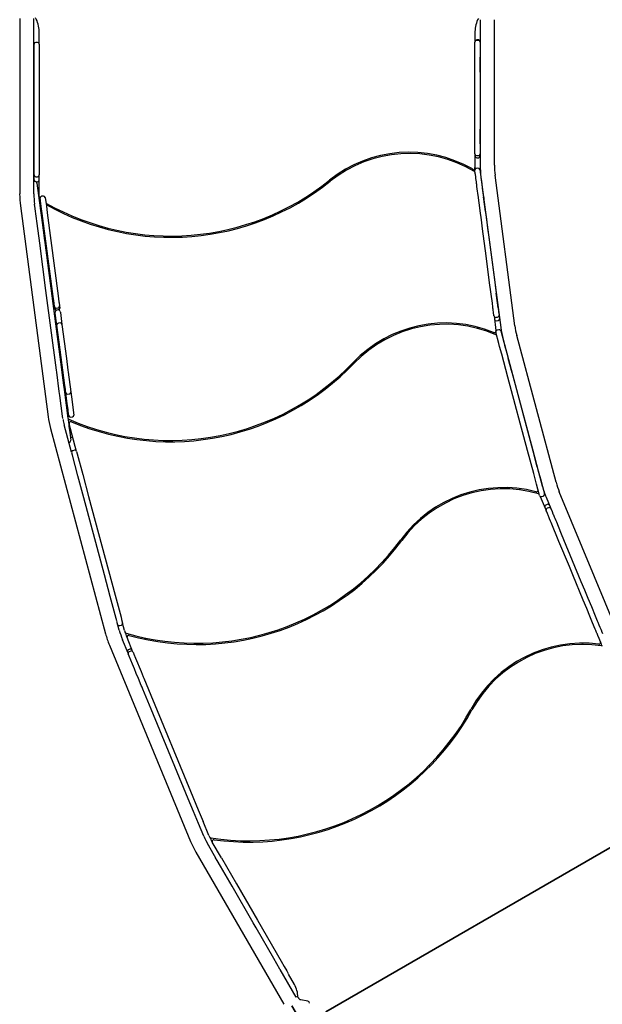
# Model space of a CAD drawing. Extents: x 1199 to 13589, y 4369 to 17981.
# Drawn here: x 6193 to 7570, y 9568 to 11894 of the extents above; entities that cross this region are included whole.
import ezdxf

# ---------------------------------------------------------------- set-up
doc = ezdxf.new("R2010")
doc.units = 0
doc.layers.add('COLOUR', color=7, linetype='Continuous')
doc.layers.add('LAYER01', color=7, linetype='Continuous')

# ---------------------------------------------------------------- blocks, each defined once
blk = doc.blocks.new('CROSS')
at = {"layer": 'COLOUR', "color": 0, "linetype": 'Continuous'}
for p, q in [((0, -12.7), (0, 12.7)), ((0, 12.7), (0, -12.7)), ((-12.7, 0), (12.7, 0)), ((12.7, 0), (-12.7, 0))]:
    blk.add_line(p, q, dxfattribs=at)

msp = doc.modelspace()

# ---------------------------------------------------------------- linework, layer by layer
at = {"layer": 'LAYER01', "color": 7, "linetype": 'Continuous'}
for p, q in [((6192.7, 11896.4), (6192.7, 11481.8)), ((6226.4, 11481.8), (6226.4, 11896.4)), ((7280.9, 11893.2), (7280.9, 11549.9)), ((7314.6, 11549.9), (7314.6, 11893.2)), ((6238.7, 11835.8), (6238.7, 11865.8)), ((7268.7, 11865.8), (7268.7, 11840.7)), ((6234.7, 11839.8), (6230.7, 11839.8)), ((7276.7, 11845.8), (7272.7, 11845.8)), ((7276.7, 11844.7), (7272.7, 11844.7)), ((7280.9, 11769.9), (7280.9, 11804.9)), ((7280.9, 11599.9), (7280.9, 11634.9)), ((7268.7, 11576.6), (7268.7, 11544.3)), ((7272.7, 11572.6), (7276.7, 11572.6)), ((7272.7, 11567.5), (7276.7, 11567.5)), ((7280.7, 11571.6), (7280.7, 11571.5)), ((7228.7, 11554.3), (7228.7, 11557.5)), ((7268.7, 11541.3), (7268.7, 11544.3)), ((7269.1, 11540.8), (7269.1, 11540.7)), ((7275.8, 11542.9), (7271.8, 11542.3)), ((6230.7, 11522.7), (6234.7, 11522.7)), ((6238.7, 11475.8), (6238.7, 11526.7)), ((7282.7, 11521.6), (7329.5, 11166.3)), ((7362.9, 11170.7), (7316.1, 11526)), ((6229, 11511.1), (6226.4, 11510.8)), ((6231, 11510.9), (6234.7, 11510.9)), ((6241.7, 11468.1), (6240.7, 11468.7)), ((6248.6, 11476.9), (6244.6, 11476.4)), ((7293.4, 11440.6), (7288.8, 11475.3)), ((6194.5, 11453.5), (6260, 10955.8)), ((6229.3, 11447.8), (6227.9, 11457.9)), ((6282.4, 11442.3), (6281.9, 11445.9)), ((6783.7, 11426.7), (6783.3, 11429.8)), ((6745.3, 11412), (6744.9, 11415.1)), ((6258.1, 11320.6), (6261.1, 11320.9)), ((6263.3, 11280.9), (6266.3, 11281.3)), ((7323.4, 11212.6), (7318.8, 11247.3)), ((6279.4, 11212.4), (6283.4, 11212.9)), ((6284, 11208), (6280.1, 11207.5)), ((7313.7, 11193.9), (7318.3, 11159)), ((7318.2, 11190.5), (7322.1, 11191)), ((7326.6, 11187.4), (7326.6, 11187.3)), ((6288.1, 11177.3), (6284.1, 11176.8)), ((7277.3, 11163.6), (7276.9, 11166.8)), ((7319.2, 11182.3), (7323.2, 11182.8)), ((7325.3, 11128.4), (7318.1, 11155.2)), ((7318.4, 11158.1), (7318.3, 11159)), ((7324.8, 11161.2), (7320.9, 11160.1)), ((7329.7, 11158.3), (7336.9, 11131.5)), ((7460.3, 10801), (7367.6, 11147.2)), ((6285.9, 11132.6), (6282.9, 11132.2)), ((7327, 11121.9), (7325.3, 11128.4)), ((7332, 11103.1), (7327, 11121.9)), ((7335, 11138.4), (7427.8, 10792.3)), ((7336.9, 11131.5), (7338.6, 11125)), ((7338.6, 11125), (7343.6, 11106.2)), ((7346.5, 11049.2), (7332, 11103.1)), ((7343.6, 11106.2), (7358.1, 11052.3)), ((6289.4, 11082.6), (6292.4, 11083)), ((7356.2, 11059.5), (7347.1, 11093.4)), ((6293.3, 11052.9), (6296.3, 11053.3)), ((7392.9, 10875.9), (7346.5, 11049.2)), ((7358.1, 11052.3), (7404.5, 10879)), ((6306.2, 11009.2), (6310.1, 11009.7)), ((6852.8, 10979.1), (6852, 10982.1)), ((6313.3, 10954.6), (6317.3, 10955.2)), ((6816.6, 10959.5), (6815.8, 10962.5)), ((6294.6, 10951.6), (6294.4, 10953.2)), ((6315.5, 10871.9), (6298.1, 10936.7)), ((6309.6, 10939.2), (6309.1, 10941.2)), ((6327.2, 10873.7), (6309.6, 10939.2)), ((6353.7, 10929.1), (6352.8, 10932.6)), ((6265.6, 10928), (6395.5, 10443)), ((6309.1, 10895.5), (6310, 10895.7)), ((6314.3, 10906.5), (6312.7, 10906)), ((6317.1, 10864.9), (6315.6, 10870.6)), ((6330.2, 10816.2), (6317.1, 10864.9)), ((6322.3, 10876.5), (6318.4, 10875.5)), ((6327.2, 10873.7), (6328.7, 10868)), ((6328.7, 10868), (6341.8, 10819.3)), ((7407.4, 10822), (7392.9, 10875.9)), ((7404.5, 10879), (7419, 10825.1)), ((7415.7, 10837.4), (7406.6, 10871.2)), ((6344, 10764.5), (6330.2, 10816.2)), ((6341.8, 10819.3), (6355.6, 10767.6)), ((7412.4, 10803.1), (7407.4, 10822)), ((7419, 10825.1), (7424, 10806.3)), ((7414.1, 10796.7), (7412.4, 10803.1)), ((7421.3, 10769.8), (7414.1, 10796.7)), ((7424, 10806.3), (7425.7, 10799.8)), ((7425.7, 10799.8), (7432.8, 10773.5)), ((7376.5, 10782.7), (7375.6, 10785.8)), ((7426.2, 10767), (7430.1, 10768.1)), ((7430.9, 10769), (7430.9, 10768.9)), ((7432.8, 10773.4), (7432.9, 10773)), ((7605.2, 10447.2), (7468, 10778.3)), ((6392.8, 10582.2), (6344, 10764.5)), ((6355.6, 10767.6), (6418.1, 10534.2)), ((7423, 10767.5), (7436.9, 10734.1)), ((7439.6, 10748.5), (7435.9, 10747)), ((7436.9, 10765.4), (7447.9, 10738.7)), ((7442.7, 10740.9), (7439, 10739.4)), ((6406.6, 10531.1), (6392.8, 10582.2)), ((6979.7, 10544.3), (6978.5, 10547.2)), ((6420.5, 10478.9), (6406.6, 10531.1)), ((6418.1, 10534.2), (6432.1, 10482)), ((6946.4, 10520.2), (6945.2, 10523)), ((6421.9, 10473.6), (6420.5, 10478.9)), ((6422, 10473.6), (6421.9, 10473.6)), ((6428.1, 10451.8), (6422.6, 10472.2)), ((6432.1, 10482), (6433.5, 10476.7)), ((6433.5, 10476.7), (6435.8, 10468.2)), ((6440.5, 10450.7), (6435.8, 10468.2)), ((6429.1, 10462.3), (6433, 10463.3)), ((6449, 10397), (6435.8, 10429.1)), ((6446.4, 10433.9), (6445.6, 10435.8)), ((6460.4, 10399.9), (6446.4, 10433.9)), ((6491.4, 10429.6), (6490, 10433)), ((7524.5, 10417.9), (7523.3, 10420.9)), ((6404.6, 10416.2), (6596.7, 9952.4)), ((6453.3, 10406.7), (6449.6, 10405.2)), ((6455.2, 10402.1), (6451.5, 10400.6)), ((7160.7, 10132.5), (7162.3, 10129.8)), ((7130.9, 10104.2), (7132.4, 10101.6)), ((7752.8, 10033.3), (6915.9, 9550.2)), ((6915.9, 9550.2), (7752.8, 10033.3)), ((6627.9, 9965.3), (6615.2, 9994.9)), ((6639.9, 9966.6), (6626.3, 9999.5)), ((6691.3, 9955.5), (6693.1, 9952.4)), ((6657, 9911.7), (6638.5, 9943.8)), ((6646.9, 9952.5), (6647.9, 9950.7)), ((6669.8, 9913.6), (6647.9, 9950.7)), ((6609.3, 9926.9), (6816.6, 9567.9)), ((6807.9, 9650.3), (6807.4, 9651.2)), ((6845.8, 9584.7), (6807.9, 9650.3)), ((6841.8, 9614.8), (6827.7, 9639.3)), ((6852.1, 9582.1), (6851.4, 9583.3))]:
    msp.add_line(p, q, dxfattribs=at)
at = {"layer": 'LAYER01'}
msp.add_line((6873.9, 9575.2), (6856.8, 9578.3), dxfattribs=at)
at = {"layer": 'LAYER01', "color": 7, "linetype": 'Continuous'}
for points in [[(7268.7, 11824.6), (7268.7, 11830.7), (7268.7, 11833.2), (7268.7, 11835.4), (7268.7, 11838.6), (7268.7, 11839.7), (7268.7, 11840.7)], [(7280.7, 11841.8), (7280.7, 11840.7)], [(7280.7, 11840.7), (7280.7, 11837.4), (7280.7, 11835.6), (7280.7, 11828), (7280.7, 11824.6)], [(6226.7, 11817), (6226.7, 11826.6), (6226.7, 11829.1), (6226.7, 11831.1), (6226.7, 11835.8)], [(6226.7, 11802.6), (6226.7, 11813.4), (6226.7, 11814.8), (6226.7, 11817)], [(6238.7, 11835.8), (6238.7, 11829.1), (6238.7, 11826.6), (6238.7, 11817)], [(6238.7, 11817), (6238.7, 11802.6)], [(7268.7, 11767.1), (7268.7, 11777), (7268.7, 11781.8), (7268.7, 11786.5), (7268.7, 11799.4), (7268.7, 11803.3), (7268.7, 11806.9), (7268.7, 11824.6)], [(7280.7, 11824.6), (7280.7, 11821.9), (7280.7, 11820.3), (7280.7, 11795.3), (7280.7, 11791), (7280.7, 11772), (7280.7, 11767.1)], [(6226.7, 11690.8), (6226.7, 11802.6)], [(6238.7, 11802.6), (6238.7, 11690.8)], [(7268.7, 11643.8), (7268.7, 11767.1)], [(7280.7, 11767.1), (7280.7, 11720.9), (7280.7, 11690.1), (7280.7, 11674.6), (7280.7, 11643.8)], [(6226.7, 11604.5), (6226.7, 11690.8)], [(6238.7, 11690.8), (6238.7, 11604.5)], [(7268.7, 11582.1), (7268.7, 11600.1), (7268.7, 11618.6), (7268.7, 11623.5), (7268.7, 11628.5), (7268.7, 11633.6), (7268.7, 11638.7), (7268.7, 11643.8)], [(7280.7, 11643.8), (7280.7, 11638.7), (7280.7, 11609), (7280.7, 11604.5), (7280.7, 11600.1), (7280.7, 11588.5), (7280.7, 11582.1)], [(6226.7, 11533.7), (6226.7, 11604.5)], [(6238.7, 11604.5), (6238.7, 11580), (6238.7, 11536.2), (6238.7, 11533.7)], [(7268.7, 11576.6), (7268.7, 11576.7), (7268.7, 11577.4), (7268.7, 11579.3), (7268.7, 11582.1)], [(7280.7, 11582.1), (7280.7, 11578.2), (7280.7, 11577.4), (7280.7, 11576.6)], [(7280.7, 11576.6), (7280.7, 11571.6)], [(7262.7, 11540.8), (7263.8, 11540.2), (7264.7, 11539.7), (7264.9, 11539.5), (7265.2, 11539.4)], [(7265.6, 11538.7), (7265.6, 11538.4), (7265.7, 11538.4), (7265.7, 11538.4), (7265.7, 11538.3), (7265.8, 11538.3), (7265.8, 11538.3), (7265.9, 11538.4), (7266, 11538.4), (7266.5, 11538.8), (7267.5, 11539.5)], [(7268.8, 11540.1), (7268.6, 11540), (7267.5, 11539.5)], [(7272, 11510.4), (7270.9, 11518.6), (7270.5, 11522.1), (7269.7, 11528.1), (7269.3, 11530.6), (7269.1, 11532.7), (7268.6, 11535.8), (7268.5, 11536.9), (7268.4, 11537.5), (7268.4, 11537.8), (7268.4, 11537.9)], [(7269.1, 11540.8), (7269.1, 11540.8), (7269.1, 11540.9), (7269.1, 11541.2), (7269, 11541.6), (7268.8, 11542.8), (7268.7, 11544.3)], [(7280.3, 11539.4), (7280.3, 11539.4), (7280.4, 11538.6), (7280.9, 11534.5), (7281.2, 11532.4), (7281.5, 11530), (7281.9, 11527.1), (7282.3, 11523.9), (7282.8, 11520.3), (7283.3, 11516.3), (7283.9, 11512)], [(6226.7, 11528.5), (6226.7, 11533.7)], [(6226.7, 11526.7), (6226.7, 11528.5)], [(6226.7, 11515.3), (6226.7, 11526.7)], [(6226.7, 11514.9), (6226.7, 11515.3)], [(6238.7, 11533.7), (6238.7, 11532.4), (6238.7, 11528.5)], [(6238.7, 11528.5), (6238.7, 11526.7)], [(6233.5, 11507.7), (6241.2, 11449.3)], [(7273, 11503.1), (7272.8, 11504.5), (7272.5, 11506.9), (7272.3, 11507.9), (7272, 11510.4)], [(7274.1, 11494.2), (7273.4, 11499.8), (7273, 11503.1)], [(7281, 11442.3), (7278.4, 11461.4), (7277.9, 11465.9), (7276.7, 11474.4), (7276.2, 11478.4), (7274.1, 11494.2)], [(7283.9, 11512), (7284.9, 11504.7)], [(7284.9, 11504.7), (7285.7, 11498.1), (7286, 11495.8)], [(7286, 11495.8), (7286.7, 11490.3), (7287.6, 11483.6), (7288.1, 11479.9), (7289.2, 11471.8), (7289.8, 11467.5), (7292.9, 11443.9)], [(6243.8, 11452.2), (6241.2, 11471.9)], [(6253.1, 11473.5), (6255.7, 11453.7)], [(6229.4, 11446.6), (6229.3, 11447.8)], [(6233.9, 11412.5), (6229.4, 11446.6)], [(6241.2, 11449.3), (6241.3, 11448.2)], [(6241.3, 11448.2), (6243.4, 11432.1), (6245.8, 11414.1)], [(6245.9, 11436), (6243.8, 11452.2)], [(6255.7, 11453.7), (6257.8, 11437.6)], [(7303.3, 11272.3), (7294.9, 11336.1), (7286.6, 11399.9), (7283.8, 11421.1), (7281, 11442.3)], [(7292.9, 11443.9), (7295.7, 11422.7), (7298.4, 11401.4), (7301.2, 11380.2), (7315.2, 11273.9)], [(6271.8, 11239.7), (6245.9, 11436)], [(6257.8, 11437.6), (6283.7, 11241.3)], [(6240, 11365.9), (6233.9, 11412.5)], [(6245.8, 11414.1), (6251.3, 11372.2), (6251.9, 11367.5)], [(6279.6, 11065.5), (6254.8, 11253.5), (6240, 11365.9)], [(6251.9, 11367.5), (6291.5, 11067.1)], [(7311.2, 11212.4), (7310.5, 11217.8), (7310.1, 11220.9), (7309.7, 11224.3), (7303.3, 11272.3)], [(7315.2, 11273.9), (7317.1, 11259.6), (7320.1, 11237.3), (7321.1, 11229.4), (7321.6, 11225.8), (7322.4, 11219.4), (7322.8, 11216.6), (7323.1, 11214)], [(6274, 11222.9), (6273, 11230.4), (6271.8, 11239.7)], [(6283.7, 11241.3), (6285.5, 11227.1), (6285.9, 11224.4)], [(6274.9, 11215.9), (6274, 11222.9)], [(6275.6, 11210.9), (6274.9, 11215.9)], [(6285.9, 11224.4), (6286.8, 11217.4)], [(6286.8, 11217.4), (6287.5, 11212.5)], [(7312.7, 11201.5), (7311.8, 11208.3), (7311.6, 11209.6), (7311.2, 11212.4)], [(7323.1, 11214), (7323.7, 11209.8), (7323.9, 11208.5), (7324.4, 11204.4), (7324.6, 11203.1)], [(6276.9, 11200.6), (6276.6, 11203)], [(6280.7, 11172.3), (6276.9, 11200.6)], [(6288.5, 11204.5), (6288.8, 11202.2)], [(6288.8, 11202.2), (6292.5, 11173.8)], [(7313.7, 11193.9), (7313.6, 11194.4), (7313.5, 11195.1), (7312.7, 11201.5)], [(7324.6, 11203.1), (7325.5, 11195.9), (7325.6, 11195.5)], [(7325.6, 11195.5), (7326.6, 11187.4)], [(6301.7, 11012.6), (6301.7, 11012.6), (6301.3, 11015.4), (6301.1, 11017), (6300.8, 11018.9), (6299.8, 11026.6), (6299.4, 11029.8), (6286, 11132), (6280.7, 11172.3)], [(6292.5, 11173.8), (6303.1, 11093.3), (6306.8, 11065.9), (6307.4, 11060.9), (6313.5, 11014.4), (6313.6, 11014.2)], [(7318.3, 11159), (7318.3, 11157.9), (7318.2, 11157.8)], [(6287.4, 11006.1), (6286.1, 11015.6), (6280.2, 11060.6), (6279.6, 11065.5)], [(6291.5, 11067.1), (6294.1, 11047.4), (6297, 11024.8), (6297.6, 11020.9), (6299.3, 11007.6)], [(6293.8, 10957.1), (6287.4, 11006.1)], [(6299.3, 11007.6), (6305.7, 10958.7)], [(6308.9, 10958.1), (6307.4, 10969), (6307, 10971.9), (6305.6, 10982.6), (6305.1, 10986.8), (6301.8, 11011.5), (6301.7, 11012.6)], [(6313.6, 11014.2), (6315.1, 11002.4), (6320.7, 10959.6)], [(6294.4, 10953.2), (6294.2, 10954.4), (6294.1, 10954.9), (6294.1, 10955.4), (6294, 10955.9), (6293.8, 10957.1)], [(6305.7, 10958.7), (6305.8, 10958.1), (6306.1, 10956), (6306.2, 10955.2), (6306.3, 10954.8)], [(6306.3, 10954.8), (6307.1, 10948.7), (6307.8, 10943), (6308.5, 10937.6), (6309.2, 10932.6), (6310.4, 10923.6), (6311.8, 10912.8), (6312.8, 10905.4), (6313.5, 10900.1)], [(7439.8, 10727.1), (7438.3, 10730.7), (7437.3, 10733), (7437, 10733.7), (7436.9, 10734.1)], [(7444, 10716.9), (7442.9, 10719.5), (7442.4, 10720.8), (7439.8, 10727.1)], [(7447.9, 10738.7), (7450.9, 10731.7)], [(7450.9, 10731.7), (7453, 10726.7), (7453.5, 10725.4), (7455.1, 10721.5)], [(7455.1, 10721.5), (7456.1, 10719.1), (7457.2, 10716.5), (7459.7, 10710.4), (7461.1, 10707.1), (7470.9, 10683.4), (7472.7, 10679), (7478.2, 10665.7)], [(7467.1, 10661.1), (7448.6, 10705.8), (7447.3, 10709), (7445, 10714.5), (7444, 10716.9)], [(7532.7, 10502.7), (7524.5, 10522.4), (7499.9, 10581.9), (7491.7, 10601.7), (7467.1, 10661.1)], [(7478.2, 10665.7), (7519.2, 10566.6), (7527.4, 10546.8), (7535.6, 10527), (7543.8, 10507.2)], [(7552.8, 10454.3), (7546.7, 10469.1), (7545.1, 10472.8), (7541.9, 10480.7), (7540.1, 10484.9), (7532.7, 10502.7)], [(7543.8, 10507.2), (7552.9, 10485.3), (7554.6, 10481.2), (7557.7, 10473.7), (7559.2, 10470.2), (7561.7, 10464), (7563.9, 10458.9)], [(7556.2, 10446), (7554.1, 10451.1), (7552.8, 10454.3)], [(7559, 10439.2), (7558.1, 10441.6), (7557.2, 10443.5), (7556.7, 10444.7), (7556.2, 10446)], [(7563.9, 10458.9), (7564.7, 10456.8), (7566, 10453.7), (7566.9, 10451.6), (7567.3, 10450.6)], [(7567.3, 10450.6), (7567.8, 10449.3), (7570.1, 10443.8)], [(7569.6, 10413.6), (7569.6, 10413.7), (7569.5, 10414), (7569.2, 10414.6), (7568.8, 10415.5), (7567.6, 10418.4), (7566.8, 10420.4), (7565.9, 10422.7), (7563.5, 10428.3), (7562.2, 10431.6), (7559, 10439.2)], [(6460.4, 10399.9), (6460.4, 10399.9), (6460.7, 10399.3), (6461.6, 10397), (6462.1, 10395.8), (6462.7, 10394.5)], [(6451.6, 10389.9), (6449.8, 10394.2), (6449.6, 10394.7), (6449.4, 10395.1), (6449.3, 10395.3)], [(6468.3, 10349.5), (6463.7, 10360.6), (6461.5, 10365.9), (6459.4, 10371.1), (6451.6, 10389.9)], [(6462.7, 10394.5), (6466.4, 10385.4), (6479.4, 10354.1)], [(6491.5, 10293.5), (6483.8, 10312.1), (6482, 10316.6), (6480.1, 10321), (6473.5, 10337.1), (6468.3, 10349.5)], [(6479.4, 10354.1), (6484.6, 10341.6), (6486.1, 10337.9), (6502.6, 10298.1)], [(6585.5, 10066.5), (6503.3, 10265.1), (6491.5, 10293.5)], [(6502.6, 10298.1), (6596.6, 10071.1)], [(6596.6, 10071.1), (6614.7, 10027.5)], [(6603.6, 10022.9), (6590.9, 10053.5), (6585.5, 10066.5)], [(6614.7, 10027.5), (6626.3, 9999.5)], [(6615.2, 9994.9), (6603.6, 10022.9)], [(6659.4, 9907.6), (6655.6, 9914.2)], [(6694.6, 9846.5), (6667.1, 9894.2), (6659.4, 9907.6)], [(6669.8, 9913.6), (6705, 9852.5)], [(6744.3, 9760.5), (6694.6, 9846.5)], [(6705, 9852.5), (6754.7, 9766.5)], [(6800.1, 9663.7), (6793.1, 9675.9), (6751.2, 9748.5), (6744.3, 9760.5)], [(6754.7, 9766.5), (6810.5, 9669.7)], [(6807.4, 9651.2), (6800.1, 9663.7)], [(6810.5, 9669.7), (6817.8, 9657.2)], [(6817.8, 9657.2), (6823.8, 9646.8), (6827.2, 9640.9)], [(6856.8, 9578.3), (6855.8, 9578.7), (6854.6, 9579.3), (6853.6, 9580.2), (6852.6, 9581.2), (6852.1, 9582.1)]]:
    msp.add_lwpolyline(points, dxfattribs=at)
for centre, radius, start, end in [((6176.3, 11865.8), 62.4, 0, 31.1468), ((7331.1, 11865.8), 62.4, 150.515, 180), ((6230.7, 11835.8), 4, 90, 180), ((6234.7, 11835.8), 4, 0, 90), ((7272.7, 11841.8), 4, 90, 180), ((7272.7, 11840.7), 4, 90, 180), ((7276.7, 11841.8), 4, 0, 90), ((7276.7, 11840.7), 4, 0, 90), ((7113.3, 11279), 301.5, 60.2906, 128.7378), ((7113.3, 11279), 298.5, 58.9406, 128.7378), ((7272.7, 11576.6), 4, 180, 270), ((7272.7, 11571.5), 4, 180, 270), ((7276.7, 11576.6), 4, 270, 0), ((7276.7, 11571.5), 4, 270, 0), ((7264.6, 11538.6), 0.962, 4.478, 54.7385), ((7272.3, 11538.4), 4, 97.5, 187.5), ((7276.3, 11538.9), 4, 7.5, 97.5), ((7497.7, 11549.9), 216.8, 180, 187.5), ((7497.7, 11549.9), 183.2, 180, 187.5), ((6230.7, 11526.7), 4, 180, 270), ((6230.7, 11514.9), 4, 180, 248.5564), ((6234.7, 11526.7), 4, 270, 0), ((6234.7, 11514.9), 4, 270, 0), ((6550.1, 11981), 598.5, 240.437, 308.7378), ((7265.2, 11531.2), 4, 12.2365, 58.9406), ((6229.5, 11507.2), 4, 7.5, 97.5), ((6550.1, 11981), 601.5, 240.6526, 308.7378), ((6409.5, 11481.8), 216.9, 180, 187.5), ((6409.5, 11481.8), 183.2, 180, 187.5), ((6358.7, 11475.8), 120, 180, 181.8383), ((6242.8, 11472.1), 4, 181.8383, 238.8693), ((6358.7, 11475.8), 120, 181.8383, 187.5), ((6245.2, 11472.4), 4, 97.5, 187.5), ((6249.1, 11473), 4, 7.5, 97.5), ((6244, 11458.6), 4, 111.9776, 187.5), ((6278.9, 11216.4), 4, 187.5, 277.5), ((6279.5, 11211.4), 4, 187.5, 277.5), ((6282.8, 11216.9), 4, 277.5, 7.5), ((6283.5, 11211.9), 4, 277.5, 7.5), ((6280.6, 11203.5), 4, 97.5, 187.5), ((6284.5, 11204), 4, 7.5, 97.5), ((7317.6, 11194.4), 4, 187.5, 277.5), ((7321.6, 11195), 4, 277.5, 7.5), ((7322.7, 11186.8), 4, 277.5, 7.5), ((6284.6, 11172.8), 4, 97.5, 187.5), ((6288.6, 11173.3), 4, 7.5, 97.5), ((7198.8, 10875.6), 301.5, 67.7906, 136.2378), ((7198.8, 10875.6), 298.5, 66.4406, 136.2378), ((7318.7, 11186.3), 4, 187.5, 277.5), ((7544.5, 11194.6), 216.8, 187.5, 195), ((7544.5, 11194.6), 183.2, 187.5, 195), ((7314.3, 11158.5), 4, 247.7906, 337.3194), ((7321.9, 11156.3), 4, 105, 195), ((7316.5, 11145.6), 4, 19.7364, 66.4406), ((7325.8, 11157.3), 4, 15, 105), ((6548.8, 11498.1), 598.5, 246.3693, 316.2378), ((6548.8, 11498.1), 601.5, 247.1286, 316.2378), ((6305.6, 11013.1), 4, 187.5, 277.5), ((6309.6, 11013.7), 4, 277.5, 7.5), ((6475, 10984.1), 216.8, 187.5, 195), ((6425, 10972.3), 120, 187.5, 189.3383), ((6425, 10972.3), 120, 187.5, 195), ((6312.8, 10958.6), 4, 187.5, 277.5), ((6316.8, 10959.1), 4, 277.5, 7.5), ((6475, 10984.1), 183.2, 190.8919, 195), ((6310.5, 10953.5), 4, 189.3383, 246.3693), ((6313.5, 10940.2), 4, 67.1286, 195), ((6309.5, 10899.6), 4, 277.5, 7.5), ((6315.3, 10902.6), 4, 15, 105), ((6319.4, 10871.6), 4, 105, 195), ((6323.3, 10872.7), 4, 15, 105), ((7637.2, 10848.4), 216.9, 195, 202.5), ((7637.2, 10848.4), 183.2, 195, 202.5), ((7336.3, 10486.9), 301.5, 75.2906, 143.7378), ((7336.3, 10486.9), 298.5, 73.9406, 143.7378), ((7413.8, 10782.4), 4, 255.2906, 15), ((7417.7, 10769.9), 4, 44.9589, 73.9406), ((7425.2, 10770.9), 4, 195, 285), ((7429.1, 10771.9), 4, 285, 15), ((7429, 10772.4), 3.97, 299.0931, 14.7619), ((7437.4, 10743.3), 4, 112.5, 202.5), ((7441.1, 10744.8), 4, 22.5, 112.5), ((7440.6, 10735.7), 4, 112.5, 202.5), ((7444.2, 10737.2), 4, 22.5, 112.5), ((6610.6, 11019.2), 598.5, 253.8693, 323.7378), ((6610.6, 11019.2), 601.5, 254.6286, 323.7378), ((6432, 10467.2), 4, 285, 15), ((6605, 10499.2), 216.8, 195, 202.5), ((6428.1, 10466.1), 4, 214.7444, 285), ((6605, 10499.2), 183.2, 195, 202.5), ((6556.4, 10481.7), 120, 195, 196.8383), ((6445.4, 10448.1), 4, 196.8383, 253.8693), ((6556.4, 10481.7), 120, 196.8383, 202.5), ((6450.1, 10435.4), 4, 74.6286, 202.5), ((7523.3, 10119.4), 301.5, 82.7906, 151.2378), ((7561.6, 10422.5), 4, 262.7906, 22.5), ((6451.1, 10401.5), 4, 112.5, 178.2219), ((6453, 10396.9), 4, 112.5, 202.5), ((6454.8, 10403), 4, 22.5, 112.5), ((6456.7, 10398.4), 4, 22.5, 112.5), ((7523.3, 10119.4), 298.5, 81.444, 151.2378), ((7567.1, 10410.7), 4, 52.027, 81.444), ((6734.3, 10552.5), 598.5, 261.3693, 331.2378), ((6734.3, 10552.5), 601.5, 262.1286, 331.2378), ((6797.1, 10035.4), 183.2, 202.5, 210), ((6750.8, 10012.5), 120, 202.5, 204.3383), ((6645.1, 9964.7), 4, 204.3383, 261.3693), ((6750.8, 10012.5), 120, 204.3383, 210), ((6651.4, 9952.7), 4, 82.1286, 210), ((6797.1, 10035.4), 216.9, 202.5, 210), ((6787.8, 9583.6), 62.4, 0.897, 30), ((6847.9, 9581.3), 4, 30, 120), ((6873.2, 9571.2), 4.08, 351.2932, 81.0432)]:
    msp.add_arc(centre, radius, start, end, dxfattribs=at)

# ---------------------------------------------------------------- block references
at = {"layer": 'LAYER01', "xscale": 5.669291338582676, "yscale": 5.669291338582676, "rotation": 30.18934896060522}
msp.add_blockref('CROSS', (6872.4, 9501.9), dxfattribs=at)

doc.saveas('drawing.dxf')
